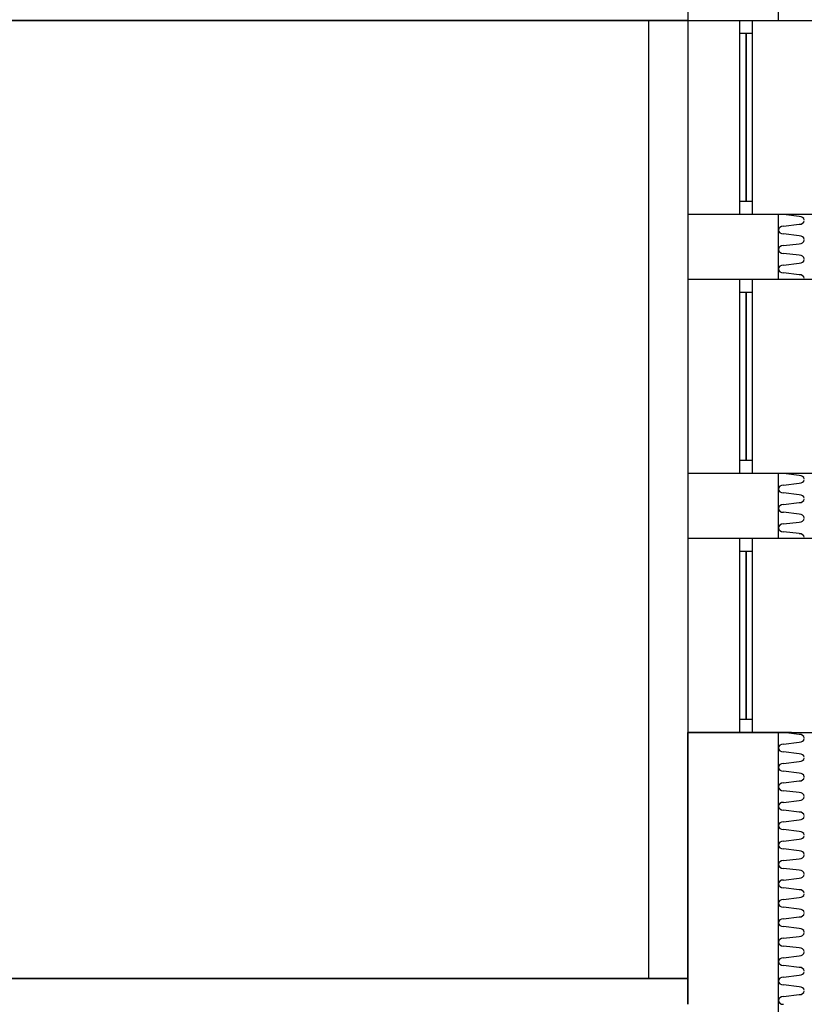
# Model space of a CAD drawing. Extents: x -823 to -754, y -5.1 to 14.4.
# Drawn here: x -763.7 to -760.6, y 4.7 to 8.5 of the extents above; entities that cross this region are included whole.
import ezdxf

# ---------------------------------------------------------------- set-up
doc = ezdxf.new("R2010")
doc.units = 0
doc.header["$MEASUREMENT"] = 0
doc.layers.add('SKLOPREZ', color=7, linetype='Continuous')
doc.layers.add('STANDARD', color=7, linetype='Continuous')

msp = doc.modelspace()

# ---------------------------------------------------------------- linework, layer by layer
at = {"layer": 'SKLOPREZ', "color": 7, "linetype": 'Continuous'}
for p, q in [((-785.3427, 8.5), (-760.3977, 8.5)), ((-760.3977, 7.75), (-761.0977, 7.75)), ((-761.0977, 7.75), (-761.0977, 7.5)), ((-761.0977, 7.5), (-760.3977, 7.5)), ((-760.3977, 6.75), (-761.0977, 6.75)), ((-761.0977, 6.75), (-761.0977, 6.5)), ((-761.0977, 6.5), (-760.3977, 6.5)), ((-761.0977, 5.75), (-760.3977, 5.75)), ((-761.0977, 4.8), (-761.0977, 5.75)), ((-814.9977, 4.8), (-761.0977, 4.8))]:
    msp.add_line(p, q, dxfattribs=at)
at = {"layer": 'STANDARD', "color": 7, "linetype": 'Continuous'}
for p, q in [((-760.7477, 8.5), (-760.7477, 10.7)), ((-761.0977, 8.7), (-761.0977, 8.5)), ((-761.0977, 8.5), (-785.3427, 8.5)), ((-761.2477, 4.8), (-761.2477, 8.5)), ((-761.0977, 8.5), (-760.8977, 8.5)), ((-761.0977, 8.5), (-761.0977, 7.75)), ((-760.8977, 8.5), (-760.8977, 8.45)), ((-760.8977, 8.5), (-760.6977, 8.5)), ((-760.8477, 8.45), (-760.8477, 8.5)), ((-760.6977, 8.5), (-760.6477, 8.5)), ((-760.8977, 8.45), (-760.8477, 8.45)), ((-760.8977, 8.45), (-760.8977, 7.8)), ((-760.8727, 7.8), (-760.8727, 8.45)), ((-760.8727, 8.45), (-760.8727, 7.8)), ((-760.8477, 7.8), (-760.8477, 8.45)), ((-760.8977, 7.8), (-760.8977, 7.75)), ((-760.8477, 7.8), (-760.8977, 7.8)), ((-760.8477, 7.75), (-760.8477, 7.8)), ((-761.0977, 7.75), (-761.0977, 7.5)), ((-760.8977, 7.75), (-761.0977, 7.75)), ((-760.6977, 7.75), (-760.8977, 7.75)), ((-760.7477, 7.5), (-760.7477, 7.75)), ((-760.6677, 7.7426), (-760.7277, 7.75)), ((-760.7277, 7.705), (-760.6677, 7.7124)), ((-760.6677, 7.6676), (-760.7277, 7.675)), ((-760.7277, 7.63), (-760.6677, 7.6374)), ((-760.6677, 7.5926), (-760.7277, 7.6)), ((-760.7277, 7.555), (-760.6677, 7.5624)), ((-761.0977, 7.5), (-760.8977, 7.5)), ((-761.0977, 7.5), (-761.0977, 6.75)), ((-760.8977, 7.5), (-760.8977, 7.45)), ((-760.8977, 7.5), (-760.6977, 7.5)), ((-760.8477, 7.45), (-760.8477, 7.5)), ((-760.6677, 7.5176), (-760.7277, 7.525)), ((-760.6977, 7.5), (-760.6477, 7.5)), ((-760.8977, 7.45), (-760.8477, 7.45)), ((-760.8977, 7.45), (-760.8977, 6.8)), ((-760.8727, 6.8), (-760.8727, 7.45)), ((-760.8727, 7.45), (-760.8727, 6.8)), ((-760.8477, 6.8), (-760.8477, 7.45)), ((-760.8977, 6.8), (-760.8977, 6.75)), ((-760.8477, 6.8), (-760.8977, 6.8)), ((-760.8477, 6.75), (-760.8477, 6.8)), ((-761.0977, 6.75), (-761.0977, 6.5)), ((-760.8977, 6.75), (-761.0977, 6.75)), ((-760.6977, 6.75), (-760.8977, 6.75)), ((-760.7477, 6.5), (-760.7477, 6.75)), ((-760.6677, 6.7426), (-760.7277, 6.75)), ((-760.6477, 6.75), (-760.6977, 6.75)), ((-760.7277, 6.705), (-760.6677, 6.7124)), ((-760.6677, 6.6676), (-760.7277, 6.675)), ((-760.7277, 6.63), (-760.6677, 6.6374)), ((-760.6677, 6.5926), (-760.7277, 6.6)), ((-760.7277, 6.555), (-760.6677, 6.5624)), ((-760.6677, 6.5176), (-760.7277, 6.525)), ((-761.0977, 6.5), (-760.8977, 6.5)), ((-761.0977, 6.5), (-761.0977, 5.75)), ((-760.8977, 6.5), (-760.8977, 6.45)), ((-760.8977, 6.5), (-760.6977, 6.5)), ((-760.8477, 6.45), (-760.8477, 6.5)), ((-760.6977, 6.5), (-760.6477, 6.5)), ((-760.8977, 6.45), (-760.8477, 6.45)), ((-760.8977, 6.45), (-760.8977, 5.8)), ((-760.8727, 5.8), (-760.8727, 6.45)), ((-760.8727, 6.45), (-760.8727, 5.8)), ((-760.8477, 5.8), (-760.8477, 6.45)), ((-760.8977, 5.8), (-760.8977, 5.75)), ((-760.8477, 5.8), (-760.8977, 5.8)), ((-760.8477, 5.75), (-760.8477, 5.8)), ((-760.8977, 5.75), (-761.0977, 5.75)), ((-761.0977, 5.75), (-761.0977, 4.8)), ((-760.6977, 5.75), (-760.8977, 5.75)), ((-760.7477, 2.75), (-760.7477, 5.75)), ((-760.6677, 5.7426), (-760.7277, 5.75)), ((-760.7277, 5.705), (-760.6677, 5.7124)), ((-760.6677, 5.6676), (-760.7277, 5.675)), ((-760.7277, 5.63), (-760.6677, 5.6374)), ((-760.6677, 5.5926), (-760.7277, 5.6)), ((-760.7277, 5.555), (-760.6677, 5.5624)), ((-760.6677, 5.5176), (-760.7277, 5.525)), ((-760.7277, 5.48), (-760.6677, 5.4874)), ((-760.6677, 5.4426), (-760.7277, 5.45)), ((-760.7277, 5.405), (-760.6677, 5.4124)), ((-760.6677, 5.3676), (-760.7277, 5.375)), ((-760.7277, 5.33), (-760.6677, 5.3374)), ((-760.6677, 5.2926), (-760.7277, 5.3)), ((-760.7277, 5.255), (-760.6677, 5.2624)), ((-760.6677, 5.2176), (-760.7277, 5.225)), ((-760.7277, 5.18), (-760.6677, 5.1874)), ((-760.6677, 5.1426), (-760.7277, 5.15)), ((-760.7277, 5.105), (-760.6677, 5.1124)), ((-760.6677, 5.0676), (-760.7277, 5.075)), ((-760.7277, 5.03), (-760.6677, 5.0374)), ((-760.6677, 4.9926), (-760.7277, 5)), ((-760.7277, 4.955), (-760.6677, 4.9624)), ((-760.6677, 4.9176), (-760.7277, 4.925)), ((-760.7277, 4.88), (-760.6677, 4.8874)), ((-760.6677, 4.8426), (-760.7277, 4.85)), ((-761.0977, 4.8), (-764.9227, 4.8)), ((-761.0977, 4.7), (-761.0977, 4.8)), ((-761.0977, 4.8), (-761.0977, 4.7)), ((-760.7277, 4.805), (-760.6677, 4.8124)), ((-760.6677, 4.7676), (-760.7277, 4.775)), ((-760.7277, 4.73), (-760.6677, 4.7374))]:
    msp.add_line(p, q, dxfattribs=at)
for centre, major_axis, start_param, end_param in [((-760.6677, 8.5025), (-0.0201, 0), 2.972462, 3.036873), ((-760.6677, 7.7275), (-0.0201, 0), 3.246312, 4.712389), ((-760.6677, 7.7275), (-0.0201, 0), 1.570796, 3.036873), ((-760.7277, 7.69), (-0.02, 0), 4.712389, 0), ((-760.7277, 7.69), (-0.02, 0), 0, 1.570796), ((-760.6677, 7.6525), (-0.0201, 0), 3.246312, 4.712389), ((-760.6677, 7.6525), (-0.0201, 0), 1.570796, 3.036873), ((-760.7277, 7.615), (-0.02, 0), 4.712389, 0), ((-760.7277, 7.615), (-0.02, 0), 0, 1.570796), ((-760.6677, 7.5775), (-0.0201, 0), 3.246312, 4.712389), ((-760.6677, 7.5775), (-0.0201, 0), 1.570796, 3.036873), ((-760.7277, 7.54), (-0.02, 0), 4.712389, 0), ((-760.7277, 7.54), (-0.02, 0), 0, 1.570796), ((-760.6677, 7.5025), (-0.0201, 0), 3.246312, 4.712389), ((-760.6677, 7.5025), (-0.0201, 0), 2.972462, 3.036873), ((-760.6677, 6.7275), (-0.0201, 0), 3.246312, 4.712389), ((-760.7277, 6.69), (-0.02, 0), 4.712389, 0), ((-760.6677, 6.7275), (-0.0201, 0), 1.570796, 3.036873), ((-760.7277, 6.69), (-0.02, 0), 0, 1.570796), ((-760.6677, 6.6525), (-0.0201, 0), 3.246312, 4.712389), ((-760.7277, 6.615), (-0.02, 0), 4.712389, 0), ((-760.6677, 6.6525), (-0.0201, 0), 1.570796, 3.036873), ((-760.7277, 6.615), (-0.02, 0), 0, 1.570796), ((-760.6677, 6.5775), (-0.0201, 0), 3.246312, 4.712389), ((-760.7277, 6.54), (-0.02, 0), 4.712389, 0), ((-760.6677, 6.5775), (-0.0201, 0), 1.570796, 3.036873), ((-760.7277, 6.54), (-0.02, 0), 0, 1.570796), ((-760.6677, 6.5025), (-0.0201, 0), 3.246312, 4.712389), ((-760.6677, 6.5025), (-0.0201, 0), 2.972462, 3.036873), ((-760.6677, 5.7275), (-0.0201, 0), 3.246312, 4.712389), ((-760.7277, 5.69), (-0.02, 0), 4.712389, 0), ((-760.6677, 5.7275), (-0.0201, 0), 1.570796, 3.036873), ((-760.7277, 5.69), (-0.02, 0), 0, 1.570796), ((-760.6677, 5.6525), (-0.0201, 0), 3.246312, 4.712389), ((-760.7277, 5.615), (-0.02, 0), 4.712389, 0), ((-760.6677, 5.6525), (-0.0201, 0), 1.570796, 3.036873), ((-760.7277, 5.615), (-0.02, 0), 0, 1.570796), ((-760.6677, 5.5775), (-0.0201, 0), 3.246312, 4.712389), ((-760.7277, 5.54), (-0.02, 0), 4.712389, 0), ((-760.6677, 5.5775), (-0.0201, 0), 1.570796, 3.036873), ((-760.7277, 5.54), (-0.02, 0), 0, 1.570796), ((-760.6677, 5.5025), (-0.0201, 0), 3.246312, 4.712389), ((-760.7277, 5.465), (-0.02, 0), 4.712389, 0), ((-760.6677, 5.5025), (-0.0201, 0), 1.570796, 3.036873), ((-760.7277, 5.465), (-0.02, 0), 0, 1.570796), ((-760.6677, 5.4275), (-0.0201, 0), 3.246312, 4.712389), ((-760.7277, 5.39), (-0.02, 0), 4.712389, 0), ((-760.6677, 5.4275), (-0.0201, 0), 1.570796, 3.036873), ((-760.7277, 5.39), (-0.02, 0), 0, 1.570796), ((-760.6677, 5.3525), (-0.0201, 0), 3.246312, 4.712389), ((-760.7277, 5.315), (-0.02, 0), 4.712389, 0), ((-760.6677, 5.3525), (-0.0201, 0), 1.570796, 3.036873), ((-760.7277, 5.315), (-0.02, 0), 0, 1.570796), ((-760.6677, 5.2775), (-0.0201, 0), 3.246312, 4.712389), ((-760.7277, 5.24), (-0.02, 0), 4.712389, 0), ((-760.6677, 5.2775), (-0.0201, 0), 1.570796, 3.036873), ((-760.7277, 5.24), (-0.02, 0), 0, 1.570796), ((-760.6677, 5.2025), (-0.0201, 0), 3.246312, 4.712389), ((-760.7277, 5.165), (-0.02, 0), 4.712389, 0), ((-760.6677, 5.2025), (-0.0201, 0), 1.570796, 3.036873), ((-760.7277, 5.165), (-0.02, 0), 0, 1.570796), ((-760.6677, 5.1275), (-0.0201, 0), 3.246312, 4.712389), ((-760.7277, 5.09), (-0.02, 0), 4.712389, 0), ((-760.6677, 5.1275), (-0.0201, 0), 1.570796, 3.036873), ((-760.7277, 5.09), (-0.02, 0), 0, 1.570796), ((-760.6677, 5.0525), (-0.0201, 0), 3.246312, 4.712389), ((-760.7277, 5.015), (-0.02, 0), 4.712389, 0), ((-760.6677, 5.0525), (-0.0201, 0), 1.570796, 3.036873), ((-760.7277, 5.015), (-0.02, 0), 0, 1.570796), ((-760.6677, 4.9775), (-0.0201, 0), 3.246312, 4.712389), ((-760.7277, 4.94), (-0.02, 0), 4.712389, 0), ((-760.6677, 4.9775), (-0.0201, 0), 1.570796, 3.036873), ((-760.7277, 4.94), (-0.02, 0), 0, 1.570796), ((-760.6677, 4.9025), (-0.0201, 0), 3.246312, 4.712389), ((-760.7277, 4.865), (-0.02, 0), 4.712389, 0), ((-760.6677, 4.9025), (-0.0201, 0), 1.570796, 3.036873), ((-760.7277, 4.865), (-0.02, 0), 0, 1.570796), ((-760.6677, 4.8275), (-0.0201, 0), 3.246312, 4.712389), ((-760.7277, 4.79), (-0.02, 0), 4.712389, 0), ((-760.6677, 4.8275), (-0.0201, 0), 1.570796, 3.036873), ((-760.7277, 4.79), (-0.02, 0), 0, 1.570796), ((-760.6677, 4.7525), (-0.0201, 0), 3.246312, 4.712389), ((-760.7277, 4.715), (-0.02, 0), 4.712389, 0), ((-760.6677, 4.7525), (-0.0201, 0), 1.570796, 3.036873), ((-760.7277, 4.715), (-0.02, 0), 0, 1.570796)]:
    msp.add_ellipse(centre, major_axis=major_axis, ratio=0.75, start_param=start_param, end_param=end_param, dxfattribs=at)

doc.saveas('drawing.dxf')
